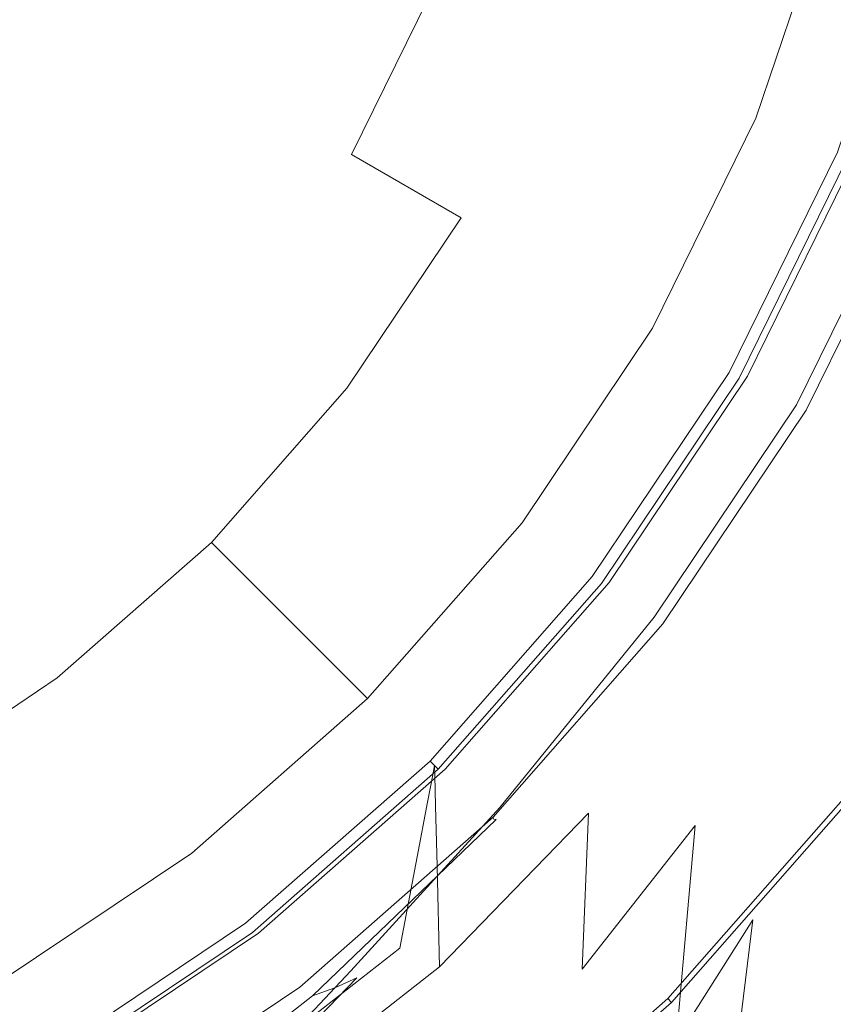
# Model space of a CAD drawing. Extents: x -24 to 24, y -103 to 39.
# Drawn here: x 10 to 19, y -17 to -6 of the extents above; entities that cross this region are included whole.
import ezdxf

# ---------------------------------------------------------------- set-up
doc = ezdxf.new("R2010")
doc.units = 0
doc.header["$LTSCALE"] = 500
doc.header["$MEASUREMENT"] = 0
doc.layers.add('CHROM', color=7, linetype='Continuous')

msp = doc.modelspace()

# ---------------------------------------------------------------- linework, layer by layer
at = {"layer": 'CHROM', "lineweight": 0}
for points, invisible_edges in [([(-0.053, 0.08, 110.703), (17.848, -10.256, 110.703), (16.343, -12.501, 110.703), (-0.053, 0.08, 110.703)], 15), ([(-0.053, 0.08, 110.703), (16.343, -12.501, 110.703), (14.559, -14.532, 110.703), (-0.053, 0.08, 110.703)], 15), ([(-0.053, 0.08, 110.703), (14.559, -14.532, 110.703), (12.527, -16.317, 110.703), (-0.053, 0.08, 110.703)], 15), ([(-0.053, 0.08, 110.703), (12.527, -16.317, 110.703), (10.282, -17.822, 110.703), (-0.053, 0.08, 110.703)], 15), ([(-0.053, 0.08, 110.703), (19.907, -5.269, 110.703), (19.04, -7.83, 110.703), (-0.053, 0.08, 110.703)], 15), ([(-0.053, 0.08, 110.703), (19.04, -7.83, 110.703), (17.848, -10.256, 110.703), (-0.053, 0.08, 110.703)], 15), ([(-0.053, 0.08, 110.703), (10.282, -17.822, 110.703), (7.856, -19.014, 110.703), (-0.053, 0.08, 110.703)], 15), ([(-0.053, 0.006, 0.008), (17.022, -17.07, 0.008), (14.648, -19.155, 0.008), (-0.053, 0.006, 0.008)], 15), ([(-0.053, 0.006, 0.008), (14.648, -19.155, 0.008), (12.025, -20.914, 0.008), (-0.053, 0.006, 0.008)], 15), ([(-0.053, 0.006, 0.008), (23.272, -6.244, 0.008), (22.259, -9.237, 0.008), (-0.053, 0.006, 0.008)], 15), ([(-0.053, 0.006, 0.008), (22.259, -9.237, 0.008), (20.866, -12.072, 0.008), (-0.053, 0.006, 0.008)], 15), ([(-0.053, 0.006, 0.008), (12.025, -20.914, 0.008), (9.19, -22.307, 0.008), (-0.053, 0.006, 0.008)], 15), ([(-0.053, 0.006, 0.008), (20.866, -12.072, 0.008), (19.108, -14.696, 0.008), (-0.053, 0.006, 0.008)], 15), ([(-0.053, 0.006, 0.008), (19.108, -14.696, 0.008), (17.022, -17.07, 0.008), (-0.053, 0.006, 0.008)], 15), ([(16.753, -4.424, 130.781), (14.918, -3.932, 130.794), (14.236, -5.829, 130.794), (16.015, -6.574, 130.781)], 15), ([(10.089, -4.069, 130.794), (9.274, -5.306, 130.794), (11.378, -6.52, 130.794), (12.236, -4.985, 130.794)], 15), ([(16.435, -4.412, 107.223), (15.106, -4.056, 108.848), (14.447, -6.001, 108.848), (15.719, -6.528, 107.223)], 13), ([(10.635, -4.422, 111.507), (9.968, -5.78, 111.507), (11.97, -6.936, 110.294), (12.77, -5.306, 110.294)], 15), ([(16.435, -4.412, 107.223), (15.719, -6.528, 107.223), (16.638, -6.909, 105.469), (17.396, -4.67, 105.469)], 15), ([(16.753, -4.424, 130.781), (16.015, -6.574, 130.781), (17.498, -7.191, 130.743), (18.295, -4.837, 130.743)], 15), ([(7.12, -5.499, 112.492), (9.125, -7.037, 111.507), (9.968, -5.78, 111.507), (7.777, -4.515, 112.492)], 15), ([(17.396, -4.67, 105.469), (16.638, -6.909, 105.469), (17.257, -7.165, 103.638), (18.042, -4.843, 103.638)], 15), ([(18.431, -4.947, 101.782), (18.042, -4.843, 103.638), (17.257, -7.165, 103.638), (17.628, -7.319, 101.782)], 15), ([(18.295, -4.837, 130.743), (17.498, -7.191, 130.743), (18.611, -7.652, 130.667), (19.458, -5.148, 130.667)], 15), ([(14.236, -5.829, 130.794), (12.236, -4.985, 130.794), (11.378, -6.52, 130.794), (13.308, -7.634, 130.794)], 15), ([(18.625, -4.999, 100.02), (18.431, -4.947, 101.782), (17.628, -7.319, 101.782), (17.813, -7.396, 100.02)], 15), ([(18.625, -4.999, 100.02), (17.813, -7.396, 100.02), (17.875, -7.421, 98.475), (18.689, -5.016, 98.475)], 15), ([(18.689, -5.016, 98.475), (17.875, -7.421, 98.475), (17.875, -7.421, 97.268), (18.689, -5.016, 97.268)], 15), ([(18.706, -5.021, 96.115), (18.689, -5.016, 96.518), (17.875, -7.421, 96.518), (17.891, -7.428, 96.115)], 15), ([(18.689, -5.016, 96.518), (18.689, -5.016, 97.268), (17.875, -7.421, 97.268), (17.875, -7.421, 96.518)], 15), ([(18.706, -5.021, 96.115), (17.891, -7.428, 96.115), (17.939, -7.448, 95.95), (18.756, -5.034, 95.95)], 11), ([(18.756, -5.034, 95.95), (17.939, -7.448, 95.95), (18.034, -7.487, 95.91), (18.855, -5.061, 95.91)], 15), ([(19.686, -5.283, 95.743), (18.855, -5.061, 95.91), (18.034, -7.487, 95.91), (18.828, -7.816, 95.743)], 7), ([(20.156, -5.335, 130.539), (19.458, -5.148, 130.667), (18.611, -7.652, 130.667), (19.278, -7.929, 130.539)], 15), ([(8.611, -6.629, 130.794), (10.477, -8.031, 130.794), (11.378, -6.52, 130.794), (9.274, -5.306, 130.794)], 15), ([(14.447, -6.001, 108.848), (12.77, -5.306, 110.294), (11.97, -6.936, 110.294), (13.542, -7.844, 108.848)], 15), ([(19.722, -5.483, 56.673), (19.631, -6.029, 61.423), (18.754, -8.497, 56.508), (18.857, -8.006, 52.252)], 15), ([(9.125, -7.037, 111.507), (10.959, -8.444, 110.294), (11.97, -6.936, 110.294), (9.968, -5.78, 111.507)], 15), ([(16.015, -6.574, 130.781), (14.236, -5.829, 130.794), (13.308, -7.634, 130.794), (15.003, -8.613, 130.781)], 15), ([(15.719, -6.528, 107.223), (14.447, -6.001, 108.848), (13.542, -7.844, 108.848), (14.734, -8.532, 107.223)], 13), ([(19.631, -6.029, 61.423), (19.424, -7.187, 65.146), (18.547, -9.478, 60.009), (18.754, -8.497, 56.508)], 15), ([(19.671, -6.049, 86.149), (18.811, -8.525, 86.939), (18.69, -9.55, 84.893), (19.524, -7.237, 83.849)], 15), ([(12.209, -9.341, 130.794), (13.308, -7.634, 130.794), (11.378, -6.52, 130.794), (10.477, -8.031, 130.794)], 15), ([(15.719, -6.528, 107.223), (14.734, -8.532, 107.223), (15.596, -9.029, 105.469), (16.638, -6.909, 105.469)], 15), ([(7.828, -7.802, 130.794), (9.411, -9.385, 130.794), (10.477, -8.031, 130.794), (8.611, -6.629, 130.794)], 15), ([(16.015, -6.574, 130.781), (15.003, -8.613, 130.781), (16.402, -9.421, 130.743), (17.498, -7.191, 130.743)], 15), ([(12.399, -9.549, 108.848), (13.542, -7.844, 108.848), (11.97, -6.936, 110.294), (10.959, -8.444, 110.294)], 15), ([(16.638, -6.909, 105.469), (15.596, -9.029, 105.469), (16.176, -9.364, 103.638), (17.257, -7.165, 103.638)], 15), ([(8.126, -8.174, 111.507), (9.76, -9.808, 110.294), (10.959, -8.444, 110.294), (9.125, -7.037, 111.507)], 15), ([(17.628, -7.319, 101.782), (17.257, -7.165, 103.638), (16.176, -9.364, 103.638), (16.524, -9.565, 101.782)], 15), ([(17.498, -7.191, 130.743), (16.402, -9.421, 130.743), (17.445, -10.023, 130.667), (18.611, -7.652, 130.667)], 15), ([(19.047, -9.206, 67.728), (18.203, -11.114, 62.874), (18.547, -9.478, 60.009), (19.424, -7.187, 65.146)], 15), ([(19.246, -9.307, 82.473), (19.524, -7.237, 83.849), (18.69, -9.55, 84.893), (18.489, -11.257, 83.527)], 15), ([(17.813, -7.396, 100.02), (17.628, -7.319, 101.782), (16.524, -9.565, 101.782), (16.698, -9.666, 100.02)], 15), ([(18.549, -11.83, 69.534), (19.047, -9.206, 67.728), (19.642, -7.383, 72.966), (19.084, -10.674, 73.882)], 15), ([(17.813, -7.396, 100.02), (16.698, -9.666, 100.02), (16.756, -9.699, 98.475), (17.875, -7.421, 98.475)], 15), ([(17.875, -7.421, 98.475), (16.756, -9.699, 98.475), (16.756, -9.699, 97.268), (17.875, -7.421, 97.268)], 15), ([(17.891, -7.428, 96.115), (17.875, -7.421, 96.518), (16.756, -9.699, 96.518), (16.771, -9.708, 96.115)], 15), ([(17.875, -7.421, 96.518), (17.875, -7.421, 97.268), (16.756, -9.699, 97.268), (16.756, -9.699, 96.518)], 15), ([(17.891, -7.428, 96.115), (16.771, -9.708, 96.115), (16.816, -9.733, 95.95), (17.939, -7.448, 95.95)], 11), ([(17.939, -7.448, 95.95), (16.816, -9.733, 95.95), (16.905, -9.785, 95.91), (18.034, -7.487, 95.91)], 15), ([(18.828, -7.816, 95.743), (18.034, -7.487, 95.91), (16.905, -9.785, 95.91), (17.649, -10.215, 95.743)], 7), ([(13.743, -10.509, 130.781), (15.003, -8.613, 130.781), (13.308, -7.634, 130.794), (12.209, -9.341, 130.794)], 15), ([(19.278, -7.929, 130.539), (18.611, -7.652, 130.667), (17.445, -10.023, 130.667), (18.071, -10.385, 130.539)], 15), ([(18.876, -7.836, 95.474), (18.828, -7.816, 95.743), (17.649, -10.215, 95.743), (17.694, -10.241, 95.487)], 15), ([(13.491, -10.387, 107.223), (14.734, -8.532, 107.223), (13.542, -7.844, 108.848), (12.399, -9.549, 108.848)], 13), ([(18.857, -8.006, 52.252), (17.678, -10.388, 48.301), (17.709, -10.249, 43.595), (18.892, -7.842, 47.121)], 15), ([(18.876, -7.836, 95.474), (17.694, -10.241, 95.487), (17.709, -10.249, 94.872), (18.892, -7.842, 94.822)], 15), ([(18.872, -8.013, 89.311), (18.892, -7.842, 91.652), (17.709, -10.249, 91.9), (17.696, -10.396, 89.701)], 15), ([(18.892, -7.842, 94.822), (17.709, -10.249, 94.872), (17.709, -10.249, 93.732), (18.892, -7.842, 93.608)], 15), ([(18.892, -7.842, 47.121), (17.709, -10.249, 43.595), (17.709, -10.249, 38.024), (18.892, -7.842, 40.996)], 15), ([(18.892, -7.842, 91.652), (18.892, -7.842, 93.608), (17.709, -10.249, 93.732), (17.709, -10.249, 91.9)], 15), ([(18.944, -7.864, 5.776), (18.892, -7.842, 5.965), (17.709, -10.249, 5.965), (17.758, -10.278, 5.776)], 15), ([(18.892, -7.842, 5.965), (18.892, -7.842, 6.242), (17.709, -10.249, 6.242), (17.709, -10.249, 5.965)], 15), ([(18.892, -7.842, 7.609), (17.709, -10.249, 7.559), (17.709, -10.249, 6.624), (18.892, -7.842, 6.624)], 15), ([(18.892, -7.842, 6.624), (17.709, -10.249, 6.624), (17.709, -10.249, 6.242), (18.892, -7.842, 6.242)], 15), ([(18.892, -7.842, 7.609), (18.892, -7.842, 9.693), (17.709, -10.249, 9.492), (17.709, -10.249, 7.559)], 15), ([(18.892, -7.842, 9.693), (18.892, -7.842, 13.373), (17.709, -10.249, 12.869), (17.709, -10.249, 9.492)], 15), ([(18.892, -7.842, 26.206), (17.709, -10.249, 24.569), (17.709, -10.249, 18.137), (18.892, -7.842, 19.144)], 15), ([(18.892, -7.842, 19.144), (17.709, -10.249, 18.137), (17.709, -10.249, 12.869), (18.892, -7.842, 13.373)], 15), ([(18.892, -7.842, 26.206), (18.892, -7.842, 33.757), (17.709, -10.249, 31.44), (17.709, -10.249, 24.569)], 15), ([(18.892, -7.842, 33.757), (18.892, -7.842, 40.996), (17.709, -10.249, 38.024), (17.709, -10.249, 31.44)], 15), ([(18.944, -7.864, 5.776), (17.758, -10.278, 5.776), (17.906, -10.363, 5.655), (19.102, -7.93, 5.655)], 14), ([(19.723, -8.113, 98.244), (18.488, -10.625, 98.244), (17.848, -10.256, 98.341), (19.04, -7.83, 98.341)], 15), ([(19.04, -7.83, 98.341), (17.848, -10.256, 98.341), (17.848, -10.256, 110.703), (19.04, -7.83, 110.703)], 11), ([(19.612, -8.067, 130.342), (19.278, -7.929, 130.539), (18.071, -10.385, 130.539), (18.384, -10.565, 130.342)], 15), ([(10.906, -10.88, 130.794), (12.209, -9.341, 130.794), (10.477, -8.031, 130.794), (9.411, -9.385, 130.794)], 15), ([(18.857, -8.006, 52.252), (18.754, -8.497, 56.508), (17.587, -10.802, 52.291), (17.678, -10.388, 48.301)], 15), ([(18.872, -8.013, 89.311), (17.696, -10.396, 89.701), (17.658, -10.838, 87.456), (18.811, -8.525, 86.939)], 15), ([(17.906, -10.363, 5.655), (20.373, -11.787, 5.445), (21.733, -9.019, 5.445), (19.102, -7.93, 5.655)], 15), ([(19.612, -8.067, 130.342), (18.384, -10.565, 130.342), (18.488, -10.625, 130.057), (19.723, -8.113, 130.057)], 14), ([(19.723, -8.113, 125.145), (18.488, -10.625, 125.145), (18.488, -10.625, 123.546), (19.723, -8.113, 123.546)], 15), ([(19.723, -8.113, 123.546), (18.488, -10.625, 123.546), (18.488, -10.625, 120.781), (19.723, -8.113, 120.781)], 15), ([(19.723, -8.113, 125.145), (19.723, -8.113, 125.941), (18.488, -10.625, 125.941), (18.488, -10.625, 125.145)], 15), ([(19.723, -8.113, 125.941), (19.723, -8.113, 126.297), (18.488, -10.625, 126.297), (18.488, -10.625, 125.941)], 15), ([(19.723, -8.113, 111.043), (18.488, -10.625, 111.043), (18.488, -10.625, 104.835), (19.723, -8.113, 104.835)], 15), ([(19.723, -8.113, 104.835), (18.488, -10.625, 104.835), (18.488, -10.625, 98.244), (19.723, -8.113, 98.244)], 11), ([(19.723, -8.113, 111.043), (19.723, -8.113, 116.486), (18.488, -10.625, 116.486), (18.488, -10.625, 111.043)], 15), ([(19.723, -8.113, 116.486), (19.723, -8.113, 120.781), (18.488, -10.625, 120.781), (18.488, -10.625, 116.486)], 15), ([(19.723, -8.113, 126.837), (18.488, -10.625, 126.837), (18.488, -10.625, 126.579), (19.723, -8.113, 126.579)], 15), ([(19.723, -8.113, 126.579), (18.488, -10.625, 126.579), (18.488, -10.625, 126.297), (19.723, -8.113, 126.297)], 15), ([(19.723, -8.113, 126.837), (19.723, -8.113, 127.124), (18.488, -10.625, 127.124), (18.488, -10.625, 126.837)], 15), ([(18.488, -10.625, 130.057), (18.488, -10.625, 127.124), (19.723, -8.113, 127.124), (19.723, -8.113, 130.057)], 15), ([(11.044, -11.092, 108.848), (12.399, -9.549, 108.848), (10.959, -8.444, 110.294), (9.76, -9.808, 110.294)], 15), ([(13.491, -10.387, 107.223), (14.28, -10.992, 105.469), (15.596, -9.029, 105.469), (14.734, -8.532, 107.223)], 7), ([(18.754, -8.497, 56.508), (18.547, -9.478, 60.009), (17.403, -11.632, 55.711), (17.587, -10.802, 52.291)], 15), ([(18.811, -8.525, 86.939), (17.658, -10.838, 87.456), (17.581, -11.72, 85.491), (18.69, -9.55, 84.893)], 15), ([(13.743, -10.509, 130.781), (15.019, -11.485, 130.743), (16.402, -9.421, 130.743), (15.003, -8.613, 130.781)], 15), ([(14.28, -10.992, 105.469), (14.812, -11.4, 103.638), (16.176, -9.364, 103.638), (15.596, -9.029, 105.469)], 15), ([(18.549, -11.83, 69.534), (17.752, -13.289, 65.198), (18.203, -11.114, 62.874), (19.047, -9.206, 67.728)], 15), ([(18.877, -11.986, 81.753), (19.246, -9.307, 82.473), (18.489, -11.257, 83.527), (18.222, -13.511, 82.694)], 15), ([(10.906, -10.88, 130.794), (9.411, -9.385, 130.794), (8.057, -10.451, 130.794), (9.367, -12.183, 130.794)], 15), ([(12.254, -12.233, 130.782), (13.743, -10.509, 130.781), (12.209, -9.341, 130.794), (10.906, -10.88, 130.794)], 15), ([(15.13, -11.644, 101.782), (16.524, -9.565, 101.782), (16.176, -9.364, 103.638), (14.812, -11.4, 103.638)], 15), ([(15.019, -11.485, 130.743), (15.974, -12.218, 130.667), (17.445, -10.023, 130.667), (16.402, -9.421, 130.743)], 15), ([(18.203, -11.114, 62.874), (17.096, -13.015, 58.71), (17.403, -11.632, 55.711), (18.547, -9.478, 60.009)], 15), ([(12.017, -12.065, 107.223), (13.491, -10.387, 107.223), (12.399, -9.549, 108.848), (11.044, -11.092, 108.848)], 15), ([(15.29, -11.766, 100.02), (16.698, -9.666, 100.02), (16.524, -9.565, 101.782), (15.13, -11.644, 101.782)], 15), ([(18.489, -11.257, 83.527), (18.69, -9.55, 84.893), (17.581, -11.72, 85.491), (17.453, -13.191, 84.127)], 15), ([(15.29, -11.766, 100.02), (15.343, -11.807, 98.475), (16.756, -9.699, 98.475), (16.698, -9.666, 100.02)], 15), ([(15.343, -11.807, 98.475), (15.343, -11.807, 97.268), (16.756, -9.699, 97.268), (16.756, -9.699, 98.475)], 15), ([(15.357, -11.818, 96.115), (16.771, -9.708, 96.115), (16.756, -9.699, 96.518), (15.343, -11.807, 96.518)], 15), ([(15.343, -11.807, 96.518), (16.756, -9.699, 96.518), (16.756, -9.699, 97.268), (15.343, -11.807, 97.268)], 15), ([(15.357, -11.818, 96.115), (15.397, -11.849, 95.95), (16.816, -9.733, 95.95), (16.771, -9.708, 96.115)], 13), ([(15.397, -11.849, 95.95), (15.479, -11.912, 95.91), (16.905, -9.785, 95.91), (16.816, -9.733, 95.95)], 15), ([(11.044, -11.092, 108.848), (9.76, -9.808, 110.294), (8.396, -11.007, 110.294), (9.501, -12.447, 108.848)], 15), ([(17.649, -10.215, 95.743), (16.905, -9.785, 95.91), (15.479, -11.912, 95.91), (16.161, -12.435, 95.743)], 7), ([(16.548, -12.658, 130.539), (18.071, -10.385, 130.539), (17.445, -10.023, 130.667), (15.974, -12.218, 130.667)], 15), ([(16.202, -12.467, 95.497), (17.694, -10.241, 95.487), (17.649, -10.215, 95.743), (16.161, -12.435, 95.743)], 15), ([(16.191, -12.594, 45.342), (16.216, -12.477, 40.956), (17.709, -10.249, 43.595), (17.678, -10.388, 48.301)], 15), ([(16.202, -12.467, 95.497), (16.216, -12.477, 94.914), (17.709, -10.249, 94.872), (17.694, -10.241, 95.487)], 15), ([(16.211, -12.604, 90.026), (17.696, -10.396, 89.701), (17.709, -10.249, 91.9), (16.216, -12.477, 92.108)], 15), ([(16.216, -12.477, 94.914), (16.216, -12.477, 93.836), (17.709, -10.249, 93.732), (17.709, -10.249, 94.872)], 15), ([(16.216, -12.477, 40.956), (16.216, -12.477, 35.8), (17.709, -10.249, 38.024), (17.709, -10.249, 43.595)], 15), ([(16.216, -12.477, 92.108), (17.709, -10.249, 91.9), (17.709, -10.249, 93.732), (16.216, -12.477, 93.836)], 15), ([(16.261, -12.512, 5.776), (17.758, -10.278, 5.776), (17.709, -10.249, 5.965), (16.216, -12.477, 5.965)], 15), ([(16.216, -12.477, 5.965), (17.709, -10.249, 5.965), (17.709, -10.249, 6.242), (16.216, -12.477, 6.242)], 15), ([(16.216, -12.477, 7.521), (16.216, -12.477, 6.624), (17.709, -10.249, 6.624), (17.709, -10.249, 7.559)], 15), ([(16.216, -12.477, 6.624), (16.216, -12.477, 6.242), (17.709, -10.249, 6.242), (17.709, -10.249, 6.624)], 15), ([(16.216, -12.477, 7.521), (17.709, -10.249, 7.559), (17.709, -10.249, 9.492), (16.216, -12.477, 9.341)], 15), ([(16.216, -12.477, 9.341), (17.709, -10.249, 9.492), (17.709, -10.249, 12.869), (16.216, -12.477, 12.492)], 15), ([(16.216, -12.477, 23.344), (16.216, -12.477, 17.383), (17.709, -10.249, 18.137), (17.709, -10.249, 24.569)], 15), ([(16.216, -12.477, 17.383), (16.216, -12.477, 12.492), (17.709, -10.249, 12.869), (17.709, -10.249, 18.137)], 15), ([(16.216, -12.477, 23.344), (17.709, -10.249, 24.569), (17.709, -10.249, 31.44), (16.216, -12.477, 29.706)], 15), ([(16.216, -12.477, 29.706), (17.709, -10.249, 31.44), (17.709, -10.249, 38.024), (16.216, -12.477, 35.8)], 15), ([(16.261, -12.512, 5.776), (16.397, -12.616, 5.655), (17.906, -10.363, 5.655), (17.758, -10.278, 5.776)], 7), ([(18.488, -10.625, 98.244), (16.93, -12.951, 98.244), (16.343, -12.501, 98.341), (17.848, -10.256, 98.341)], 15), ([(17.848, -10.256, 98.341), (16.343, -12.501, 98.341), (16.343, -12.501, 110.703), (17.848, -10.256, 110.703)], 11), ([(19.084, -10.674, 73.882), (19.328, -10.192, 77.627), (18.748, -13.762, 77.849), (18.493, -14.037, 74.669)], 15), ([(19.252, -10.755, 80.157), (18.737, -14.141, 80.027), (18.748, -13.762, 77.849), (19.328, -10.192, 77.627)], 15), ([(12.017, -12.065, 107.223), (12.72, -12.768, 105.469), (14.28, -10.992, 105.469), (13.491, -10.387, 107.223)], 7), ([(16.191, -12.594, 45.342), (17.678, -10.388, 48.301), (17.587, -10.802, 52.291), (16.115, -12.945, 49.123)], 15), ([(16.397, -12.616, 5.655), (18.656, -14.349, 5.445), (20.373, -11.787, 5.445), (17.906, -10.363, 5.655)], 15), ([(16.834, -12.878, 130.342), (18.384, -10.565, 130.342), (18.071, -10.385, 130.539), (16.548, -12.658, 130.539)], 15), ([(16.211, -12.604, 90.026), (16.196, -12.984, 87.884), (17.658, -10.838, 87.456), (17.696, -10.396, 89.701)], 15), ([(12.254, -12.233, 130.782), (13.398, -13.39, 130.745), (15.019, -11.485, 130.743), (13.743, -10.509, 130.781)], 15), ([(16.834, -12.878, 130.342), (16.93, -12.951, 130.057), (18.488, -10.625, 130.057), (18.384, -10.565, 130.342)], 7), ([(16.93, -12.951, 125.145), (16.93, -12.951, 123.546), (18.488, -10.625, 123.546), (18.488, -10.625, 125.145)], 15), ([(16.93, -12.951, 123.546), (16.93, -12.951, 120.781), (18.488, -10.625, 120.781), (18.488, -10.625, 123.546)], 15), ([(16.93, -12.951, 125.145), (18.488, -10.625, 125.145), (18.488, -10.625, 125.941), (16.93, -12.951, 125.941)], 15), ([(16.93, -12.951, 125.941), (18.488, -10.625, 125.941), (18.488, -10.625, 126.297), (16.93, -12.951, 126.297)], 15), ([(16.93, -12.951, 111.043), (16.93, -12.951, 104.835), (18.488, -10.625, 104.835), (18.488, -10.625, 111.043)], 15), ([(16.93, -12.951, 104.835), (16.93, -12.951, 98.244), (18.488, -10.625, 98.244), (18.488, -10.625, 104.835)], 13), ([(16.93, -12.951, 111.043), (18.488, -10.625, 111.043), (18.488, -10.625, 116.486), (16.93, -12.951, 116.486)], 15), ([(16.93, -12.951, 116.486), (18.488, -10.625, 116.486), (18.488, -10.625, 120.781), (16.93, -12.951, 120.781)], 15), ([(16.93, -12.951, 130.057), (16.93, -12.951, 127.124), (18.488, -10.625, 127.124), (18.488, -10.625, 130.057)], 15), ([(16.93, -12.951, 126.837), (16.93, -12.951, 126.579), (18.488, -10.625, 126.579), (18.488, -10.625, 126.837)], 15), ([(16.93, -12.951, 126.579), (16.93, -12.951, 126.297), (18.488, -10.625, 126.297), (18.488, -10.625, 126.579)], 15), ([(16.93, -12.951, 126.837), (18.488, -10.625, 126.837), (18.488, -10.625, 127.124), (16.93, -12.951, 127.124)], 15), ([(18.549, -11.83, 69.534), (19.084, -10.674, 73.882), (18.493, -14.037, 74.669), (17.982, -14.8, 70.929)], 15), ([(16.115, -12.945, 49.123), (17.587, -10.802, 52.291), (17.403, -11.632, 55.711), (15.964, -13.647, 52.467)], 15), ([(18.877, -11.986, 81.753), (18.458, -15.002, 81.419), (18.737, -14.141, 80.027), (19.252, -10.755, 80.157)], 15), ([(12.254, -12.233, 130.782), (10.906, -10.88, 130.794), (9.367, -12.183, 130.794), (10.555, -13.755, 130.784)], 15), ([(16.196, -12.984, 87.884), (16.167, -13.744, 85.979), (17.581, -11.72, 85.491), (17.658, -10.838, 87.456)], 15), ([(12.72, -12.768, 105.469), (13.194, -13.241, 103.638), (14.812, -11.4, 103.638), (14.28, -10.992, 105.469)], 15), ([(12.017, -12.065, 107.223), (11.044, -11.092, 108.848), (9.501, -12.447, 108.848), (10.339, -13.539, 107.223)], 15), ([(17.752, -13.289, 65.198), (16.695, -14.874, 61.314), (17.096, -13.015, 58.71), (18.203, -11.114, 62.874)], 15), ([(18.222, -13.511, 82.694), (18.489, -11.257, 83.527), (17.453, -13.191, 84.127), (17.282, -15.146, 83.244)], 15), ([(13.478, -13.525, 101.782), (15.13, -11.644, 101.782), (14.812, -11.4, 103.638), (13.194, -13.241, 103.638)], 7), ([(13.398, -13.39, 130.745), (14.281, -14.256, 130.67), (15.974, -12.218, 130.667), (15.019, -11.485, 130.743)], 15), ([(13.62, -13.667, 100.02), (15.29, -11.766, 100.02), (15.13, -11.644, 101.782), (13.478, -13.525, 101.782)], 7), ([(15.712, -14.817, 55.541), (15.964, -13.647, 52.467), (17.403, -11.632, 55.711), (17.096, -13.015, 58.71)], 15), ([(13.62, -13.667, 100.02), (13.667, -13.715, 98.475), (15.343, -11.807, 98.475), (15.29, -11.766, 100.02)], 15), ([(16.119, -15.012, 84.604), (17.453, -13.191, 84.127), (17.581, -11.72, 85.491), (16.167, -13.744, 85.979)], 15), ([(13.667, -13.715, 98.475), (13.667, -13.715, 97.268), (15.343, -11.807, 97.268), (15.343, -11.807, 98.475)], 15), ([(13.679, -13.727, 96.115), (15.357, -11.818, 96.115), (15.343, -11.807, 96.518), (13.667, -13.715, 96.518)], 7), ([(13.667, -13.715, 96.518), (15.343, -11.807, 96.518), (15.343, -11.807, 97.268), (13.667, -13.715, 97.268)], 7), ([(13.679, -13.727, 96.115), (13.716, -13.763, 95.95), (15.397, -11.849, 95.95), (15.357, -11.818, 96.115)], 13), ([(13.716, -13.763, 95.95), (13.789, -13.836, 95.91), (15.479, -11.912, 95.91), (15.397, -11.849, 95.95)], 15), ([(18.549, -11.83, 69.534), (17.982, -14.8, 70.929), (17.224, -15.887, 67.075), (17.752, -13.289, 65.198)], 15), ([(18.927, -14.557, 5.383), (20.669, -11.958, 5.383), (20.373, -11.787, 5.445), (18.656, -14.349, 5.445)], 15), ([(16.161, -12.435, 95.743), (15.479, -11.912, 95.91), (13.789, -13.836, 95.91), (14.396, -14.444, 95.743)], 15), ([(18.877, -11.986, 81.753), (18.222, -13.511, 82.694), (17.906, -16.173, 82.245), (18.458, -15.002, 81.419)], 15), ([(12.017, -12.065, 107.223), (10.339, -13.539, 107.223), (10.944, -14.328, 105.469), (12.72, -12.768, 105.469)], 6), ([(10.555, -13.755, 130.784), (9.367, -12.183, 130.794), (7.661, -13.282, 130.794), (8.668, -15.035, 130.786)], 15), ([(12.254, -12.233, 130.782), (10.555, -13.755, 130.784), (11.589, -15.143, 130.752), (13.398, -13.39, 130.745)], 15), ([(14.847, -14.735, 130.542), (16.548, -12.658, 130.539), (15.974, -12.218, 130.667), (14.281, -14.256, 130.67)], 15), ([(10.339, -13.539, 107.223), (9.501, -12.447, 108.848), (7.796, -13.59, 108.848), (8.484, -14.782, 107.223)], 11), ([(14.433, -14.481, 95.506), (16.202, -12.467, 95.497), (16.161, -12.435, 95.743), (14.396, -14.444, 95.743)], 3), ([(14.426, -14.592, 43.203), (14.445, -14.493, 39.052), (16.216, -12.477, 40.956), (16.191, -12.594, 45.342)], 15), ([(14.433, -14.481, 95.506), (14.445, -14.493, 94.947), (16.216, -12.477, 94.914), (16.202, -12.467, 95.497)], 15), ([(14.445, -14.493, 94.947), (14.445, -14.493, 93.921), (16.216, -12.477, 93.836), (16.216, -12.477, 94.914)], 15), ([(14.445, -14.493, 39.052), (14.445, -14.493, 34.195), (16.216, -12.477, 35.8), (16.216, -12.477, 40.956)], 15), ([(14.448, -14.602, 90.29), (16.211, -12.604, 90.026), (16.216, -12.477, 92.108), (14.445, -14.493, 92.278)], 7), ([(14.445, -14.493, 92.278), (16.216, -12.477, 92.108), (16.216, -12.477, 93.836), (14.445, -14.493, 93.921)], 7), ([(14.485, -14.533, 5.776), (16.261, -12.512, 5.776), (16.216, -12.477, 5.965), (14.445, -14.493, 5.965)], 7), ([(14.445, -14.493, 5.965), (16.216, -12.477, 5.965), (16.216, -12.477, 6.242), (14.445, -14.493, 6.242)], 7), ([(14.445, -14.493, 7.494), (14.445, -14.493, 6.624), (16.216, -12.477, 6.624), (16.216, -12.477, 7.521)], 15), ([(14.445, -14.493, 6.624), (14.445, -14.493, 6.242), (16.216, -12.477, 6.242), (16.216, -12.477, 6.624)], 15), ([(14.445, -14.493, 7.494), (16.216, -12.477, 7.521), (16.216, -12.477, 9.341), (14.445, -14.493, 9.232)], 7), ([(14.445, -14.493, 9.232), (16.216, -12.477, 9.341), (16.216, -12.477, 12.492), (14.445, -14.493, 12.22)], 7), ([(14.445, -14.493, 22.46), (14.445, -14.493, 16.839), (16.216, -12.477, 17.383), (16.216, -12.477, 23.344)], 15), ([(14.445, -14.493, 16.839), (14.445, -14.493, 12.22), (16.216, -12.477, 12.492), (16.216, -12.477, 17.383)], 15), ([(14.445, -14.493, 22.46), (16.216, -12.477, 23.344), (16.216, -12.477, 29.706), (14.445, -14.493, 28.454)], 7), ([(14.445, -14.493, 28.454), (16.216, -12.477, 29.706), (16.216, -12.477, 35.8), (14.445, -14.493, 34.195)], 7), ([(14.485, -14.533, 5.776), (14.606, -14.654, 5.655), (16.397, -12.616, 5.655), (16.261, -12.512, 5.776)], 7), ([(16.93, -12.951, 98.244), (15.081, -15.055, 98.244), (14.559, -14.532, 98.341), (16.343, -12.501, 98.341)], 15), ([(16.343, -12.501, 98.341), (14.559, -14.532, 98.341), (14.559, -14.532, 110.703), (16.343, -12.501, 110.703)], 11), ([(14.426, -14.592, 43.203), (16.191, -12.594, 45.342), (16.115, -12.945, 49.123), (14.369, -14.89, 46.828)], 7), ([(14.448, -14.602, 90.29), (14.456, -14.931, 88.229), (16.196, -12.984, 87.884), (16.211, -12.604, 90.026)], 15), ([(14.606, -14.654, 5.655), (16.619, -16.667, 5.445), (18.656, -14.349, 5.445), (16.397, -12.616, 5.655)], 15), ([(15.154, -14.95, 130.343), (16.834, -12.878, 130.342), (16.548, -12.658, 130.539), (14.847, -14.735, 130.542)], 15), ([(12.72, -12.768, 105.469), (10.944, -14.328, 105.469), (11.352, -14.859, 103.638), (13.194, -13.241, 103.638)], 7), ([(14.369, -14.89, 46.828), (16.115, -12.945, 49.123), (15.964, -13.647, 52.467), (14.255, -15.485, 50.103)], 7), ([(15.083, -15.06, 125.146), (15.081, -15.055, 123.546), (16.93, -12.951, 123.546), (16.93, -12.951, 125.145)], 15), ([(15.081, -15.055, 123.546), (15.081, -15.055, 120.781), (16.93, -12.951, 120.781), (16.93, -12.951, 123.546)], 15), ([(15.081, -15.055, 111.043), (15.081, -15.055, 104.835), (16.93, -12.951, 104.835), (16.93, -12.951, 111.043)], 15), ([(15.081, -15.055, 104.835), (15.081, -15.055, 98.244), (16.93, -12.951, 98.244), (16.93, -12.951, 104.835)], 13), ([(15.081, -15.055, 111.043), (16.93, -12.951, 111.043), (16.93, -12.951, 116.486), (15.081, -15.055, 116.486)], 7), ([(15.081, -15.055, 116.486), (16.93, -12.951, 116.486), (16.93, -12.951, 120.781), (15.081, -15.055, 120.781)], 7), ([(15.083, -15.06, 125.146), (16.93, -12.951, 125.145), (16.93, -12.951, 125.941), (15.09, -15.074, 125.944)], 7), ([(15.09, -15.074, 125.944), (16.93, -12.951, 125.941), (16.93, -12.951, 126.297), (15.116, -15.079, 126.302)], 7), ([(15.177, -15.057, 126.582), (15.116, -15.079, 126.302), (16.93, -12.951, 126.297), (16.93, -12.951, 126.579)], 15), ([(15.154, -14.95, 130.343), (15.256, -15.021, 130.057), (16.93, -12.951, 130.057), (16.834, -12.878, 130.342)], 7), ([(15.236, -15.03, 126.838), (15.177, -15.057, 126.582), (16.93, -12.951, 126.579), (16.93, -12.951, 126.837)], 15), ([(15.236, -15.03, 126.838), (16.93, -12.951, 126.837), (16.93, -12.951, 127.124), (15.256, -15.021, 127.124)], 15), ([(15.256, -15.021, 130.057), (15.256, -15.021, 127.124), (16.93, -12.951, 127.124), (16.93, -12.951, 130.057)], 15), ([(14.456, -14.931, 88.229), (14.472, -15.588, 86.366), (16.167, -13.744, 85.979), (16.196, -12.984, 87.884)], 15), ([(15.382, -16.406, 58.324), (15.712, -14.817, 55.541), (17.096, -13.015, 58.71), (16.695, -14.874, 61.314)], 15), ([(13.478, -13.525, 101.782), (13.194, -13.241, 103.638), (11.352, -14.859, 103.638), (11.597, -15.178, 101.782)], 15), ([(16.051, -16.708, 83.665), (17.282, -15.146, 83.244), (17.453, -13.191, 84.127), (16.119, -15.012, 84.604)], 15), ([(13.398, -13.39, 130.745), (11.589, -15.143, 130.752), (12.448, -16.157, 130.68), (14.281, -14.256, 130.67)], 15), ([(17.752, -13.289, 65.198), (17.224, -15.887, 67.075), (16.226, -17.131, 63.549), (16.695, -14.874, 61.314)], 15), ([(10.339, -13.539, 107.223), (8.484, -14.782, 107.223), (8.982, -15.643, 105.469), (10.944, -14.328, 105.469)], 14), ([(13.62, -13.667, 100.02), (13.478, -13.525, 101.782), (11.597, -15.178, 101.782), (11.719, -15.337, 100.02)], 15), ([(18.222, -13.511, 82.694), (17.282, -15.146, 83.244), (17.076, -17.482, 82.72), (17.906, -16.173, 82.245)], 11), ([(13.62, -13.667, 100.02), (11.719, -15.337, 100.02), (11.76, -15.391, 98.475), (13.667, -13.715, 98.475)], 7), ([(13.667, -13.715, 98.475), (11.76, -15.391, 98.475), (11.76, -15.391, 97.268), (13.667, -13.715, 97.268)], 7), ([(13.679, -13.727, 96.115), (13.667, -13.715, 96.518), (11.76, -15.391, 96.518), (11.77, -15.404, 96.115)], 15), ([(13.667, -13.715, 96.518), (13.667, -13.715, 97.268), (11.76, -15.391, 97.268), (11.76, -15.391, 96.518)], 15), ([(14.065, -16.478, 53.206), (14.255, -15.485, 50.103), (15.964, -13.647, 52.467), (15.712, -14.817, 55.541)], 15), ([(10.555, -13.755, 130.784), (8.668, -15.035, 130.786), (9.563, -16.609, 130.763), (11.589, -15.143, 130.752)], 15), ([(13.679, -13.727, 96.115), (11.77, -15.404, 96.115), (11.802, -15.445, 95.95), (13.716, -13.763, 95.95)], 3), ([(13.716, -13.763, 95.95), (11.802, -15.445, 95.95), (11.864, -15.527, 95.91), (13.789, -13.836, 95.91)], 15), ([(14.498, -16.683, 84.973), (16.119, -15.012, 84.604), (16.167, -13.744, 85.979), (14.472, -15.588, 86.366)], 7), ([(18.493, -14.037, 74.669), (18.748, -13.762, 77.849), (18.156, -17.299, 78.147), (17.876, -17.477, 75.336)], 15), ([(18.737, -14.141, 80.027), (18.201, -17.591, 80.075), (18.156, -17.299, 78.147), (18.748, -13.762, 77.849)], 15), ([(14.396, -14.444, 95.743), (13.789, -13.836, 95.91), (11.864, -15.527, 95.91), (12.388, -16.209, 95.743)], 15), ([(17.982, -14.8, 70.929), (18.493, -14.037, 74.669), (17.876, -17.477, 75.336), (17.372, -18.011, 72.026)], 15), ([(18.458, -15.002, 81.419), (18.004, -18.233, 81.306), (18.201, -17.591, 80.075), (18.737, -14.141, 80.027)], 15), ([(10.944, -14.328, 105.469), (8.982, -15.643, 105.469), (9.317, -16.223, 103.638), (11.352, -14.859, 103.638)], 15), ([(14.847, -14.735, 130.542), (14.281, -14.256, 130.67), (12.448, -16.157, 130.68), (13.111, -16.604, 130.548)], 15), ([(16.861, -16.909, 5.383), (18.927, -14.557, 5.383), (18.656, -14.349, 5.445), (16.619, -16.667, 5.445)], 15), ([(14.433, -14.481, 95.506), (14.396, -14.444, 95.743), (12.388, -16.209, 95.743), (12.419, -16.25, 95.512)], 13), ([(14.426, -14.592, 43.203), (12.417, -16.348, 41.717), (12.429, -16.264, 37.73), (14.445, -14.493, 39.052)], 7), ([(14.433, -14.481, 95.506), (12.419, -16.25, 95.512), (12.429, -16.264, 94.974), (14.445, -14.493, 94.947)], 7), ([(14.445, -14.493, 94.947), (12.429, -16.264, 94.974), (12.429, -16.264, 93.987), (14.445, -14.493, 93.921)], 7), ([(14.445, -14.493, 39.052), (12.429, -16.264, 37.73), (12.429, -16.264, 33.081), (14.445, -14.493, 34.195)], 7), ([(14.448, -14.602, 90.29), (14.445, -14.493, 92.278), (12.429, -16.264, 92.41), (12.438, -16.359, 90.495)], 15), ([(14.445, -14.493, 92.278), (14.445, -14.493, 93.921), (12.429, -16.264, 93.987), (12.429, -16.264, 92.41)], 15), ([(14.485, -14.533, 5.776), (14.445, -14.493, 5.965), (12.429, -16.264, 5.965), (12.464, -16.309, 5.776)], 15), ([(14.445, -14.493, 5.965), (14.445, -14.493, 6.242), (12.429, -16.264, 6.242), (12.429, -16.264, 5.965)], 15), ([(14.445, -14.493, 7.494), (12.429, -16.264, 7.475), (12.429, -16.264, 6.624), (14.445, -14.493, 6.624)], 7), ([(14.445, -14.493, 6.624), (12.429, -16.264, 6.624), (12.429, -16.264, 6.242), (14.445, -14.493, 6.242)], 7), ([(14.445, -14.493, 7.494), (14.445, -14.493, 9.232), (12.429, -16.264, 9.157), (12.429, -16.264, 7.475)], 15), ([(14.445, -14.493, 9.232), (14.445, -14.493, 12.22), (12.429, -16.264, 12.031), (12.429, -16.264, 9.157)], 15), ([(14.445, -14.493, 22.46), (12.429, -16.264, 21.846), (12.429, -16.264, 16.461), (14.445, -14.493, 16.839)], 7), ([(14.445, -14.493, 16.839), (12.429, -16.264, 16.461), (12.429, -16.264, 12.031), (14.445, -14.493, 12.22)], 7), ([(14.445, -14.493, 22.46), (14.445, -14.493, 28.454), (12.429, -16.264, 27.586), (12.429, -16.264, 21.846)], 15), ([(14.445, -14.493, 28.454), (14.445, -14.493, 34.195), (12.429, -16.264, 33.081), (12.429, -16.264, 27.586)], 15), ([(14.485, -14.533, 5.776), (12.464, -16.309, 5.776), (12.568, -16.444, 5.655), (14.606, -14.654, 5.655)], 14), ([(15.081, -15.055, 98.244), (12.977, -16.904, 98.244), (12.527, -16.317, 98.341), (14.559, -14.532, 98.341)], 15), ([(14.559, -14.532, 98.341), (12.527, -16.317, 98.341), (12.527, -16.317, 110.703), (14.559, -14.532, 110.703)], 11), ([(16.982, -17.029, 5.227), (19.062, -14.661, 5.227), (18.927, -14.557, 5.383), (16.861, -16.909, 5.383)], 15), ([(14.426, -14.592, 43.203), (14.369, -14.89, 46.828), (12.378, -16.603, 45.226), (12.417, -16.348, 41.717)], 15), ([(14.448, -14.602, 90.29), (12.438, -16.359, 90.495), (12.464, -16.644, 88.494), (14.456, -14.931, 88.229)], 7), ([(12.568, -16.444, 5.655), (14.301, -18.703, 5.445), (16.619, -16.667, 5.445), (14.606, -14.654, 5.655)], 15), ([(16.982, -17.029, 5.227), (17.022, -17.07, 4.913), (19.108, -14.696, 4.913), (19.062, -14.661, 5.227)], 7), ([(15.154, -14.95, 130.343), (14.847, -14.735, 130.542), (13.111, -16.604, 130.548), (13.534, -16.727, 130.345)], 15), ([(17.022, -17.07, 2.484), (17.022, -17.07, 1.283), (19.108, -14.696, 1.283), (19.108, -14.696, 2.484)], 15), ([(17.022, -17.07, 1.283), (17.022, -17.07, 0.008), (19.108, -14.696, 0.008), (19.108, -14.696, 1.283)], 13), ([(17.022, -17.07, 2.484), (19.108, -14.696, 2.484), (19.108, -14.696, 3.538), (17.022, -17.07, 3.538)], 15), ([(17.022, -17.07, 3.538), (19.108, -14.696, 3.538), (19.108, -14.696, 4.372), (17.022, -17.07, 4.372)], 15), ([(17.022, -17.07, 4.913), (17.022, -17.07, 4.372), (19.108, -14.696, 4.372), (19.108, -14.696, 4.913)], 15), ([(11.597, -15.178, 101.782), (11.352, -14.859, 103.638), (9.317, -16.223, 103.638), (9.518, -16.572, 101.782)], 15), ([(14.369, -14.89, 46.828), (14.255, -15.485, 50.103), (12.301, -17.111, 48.44), (12.378, -16.603, 45.226)], 15), ([(13.817, -17.842, 56.088), (14.065, -16.478, 53.206), (15.712, -14.817, 55.541), (15.382, -16.406, 58.324)], 15), ([(15.382, -16.406, 58.324), (16.695, -14.874, 61.314), (16.226, -17.131, 63.549), (14.998, -18.367, 60.795)], 15), ([(17.982, -14.8, 70.929), (17.372, -18.011, 72.026), (16.649, -18.793, 68.599), (17.224, -15.887, 67.075)], 15), ([(14.456, -14.931, 88.229), (12.464, -16.644, 88.494), (12.516, -17.215, 86.66), (14.472, -15.588, 86.366)], 7), ([(15.154, -14.95, 130.343), (13.534, -16.727, 130.345), (13.676, -16.768, 130.057), (15.256, -15.021, 130.057)], 14), ([(15.083, -15.06, 125.146), (12.986, -16.922, 125.148), (12.977, -16.904, 123.546), (15.081, -15.055, 123.546)], 7), ([(15.081, -15.055, 123.546), (12.977, -16.904, 123.546), (12.977, -16.904, 120.781), (15.081, -15.055, 120.781)], 7), ([(15.081, -15.055, 111.043), (12.977, -16.904, 111.043), (12.977, -16.904, 104.835), (15.081, -15.055, 104.835)], 7), ([(15.081, -15.055, 104.835), (12.977, -16.904, 104.835), (12.977, -16.904, 98.244), (15.081, -15.055, 98.244)], 3), ([(15.081, -15.055, 111.043), (15.081, -15.055, 116.486), (12.977, -16.904, 116.486), (12.977, -16.904, 111.043)], 15), ([(15.081, -15.055, 116.486), (15.081, -15.055, 120.781), (12.977, -16.904, 120.781), (12.977, -16.904, 116.486)], 15), ([(15.083, -15.06, 125.146), (15.09, -15.074, 125.944), (13.011, -16.978, 125.954), (12.986, -16.922, 125.148)], 15), ([(15.09, -15.074, 125.944), (15.116, -15.079, 126.302), (13.115, -16.999, 126.318), (13.011, -16.978, 125.954)], 13), ([(15.177, -15.057, 126.582), (13.36, -16.911, 126.592), (13.115, -16.999, 126.318), (15.116, -15.079, 126.302)], 13), ([(15.236, -15.03, 126.838), (13.597, -16.804, 126.84), (13.36, -16.911, 126.592), (15.177, -15.057, 126.582)], 13), ([(15.236, -15.03, 126.838), (15.256, -15.021, 127.124), (13.676, -16.768, 127.124), (13.597, -16.804, 126.84)], 15), ([(13.676, -16.768, 130.057), (13.676, -16.768, 127.124), (15.256, -15.021, 127.124), (15.256, -15.021, 130.057)], 15), ([(14.528, -18.159, 83.975), (16.051, -16.708, 83.665), (16.119, -15.012, 84.604), (14.498, -16.683, 84.973)], 9), ([(18.458, -15.002, 81.419), (17.906, -16.173, 82.245), (17.554, -19.108, 82.03), (18.004, -18.233, 81.306)], 13), ([(11.719, -15.337, 100.02), (11.597, -15.178, 101.782), (9.518, -16.572, 101.782), (9.618, -16.746, 100.02)], 15), ([(11.589, -15.143, 130.752), (9.563, -16.609, 130.763), (10.387, -18.091, 130.707), (12.448, -16.157, 130.68)], 15), ([(16.051, -16.708, 83.665), (15.964, -18.758, 83.063), (17.076, -17.482, 82.72), (17.282, -15.146, 83.244)], 3), ([(11.719, -15.337, 100.02), (9.618, -16.746, 100.02), (9.651, -16.804, 98.475), (11.76, -15.391, 98.475)], 15), ([(11.76, -15.391, 98.475), (9.651, -16.804, 98.475), (9.651, -16.804, 97.268), (11.76, -15.391, 97.268)], 15), ([(11.77, -15.404, 96.115), (11.76, -15.391, 96.518), (9.651, -16.804, 96.518), (9.66, -16.818, 96.115)], 15), ([(11.76, -15.391, 96.518), (11.76, -15.391, 97.268), (9.651, -16.804, 97.268), (9.651, -16.804, 96.518)], 15), ([(11.77, -15.404, 96.115), (9.66, -16.818, 96.115), (9.686, -16.863, 95.95), (11.802, -15.445, 95.95)], 11), ([(11.802, -15.445, 95.95), (9.686, -16.863, 95.95), (9.737, -16.952, 95.91), (11.864, -15.527, 95.91)], 15), ([(12.388, -16.209, 95.743), (11.864, -15.527, 95.91), (9.737, -16.952, 95.91), (10.167, -17.697, 95.743)], 15), ([(14.065, -16.478, 53.206), (12.172, -17.959, 51.542), (12.301, -17.111, 48.44), (14.255, -15.485, 50.103)], 7), ([(14.498, -16.683, 84.973), (14.472, -15.588, 86.366), (12.516, -17.215, 86.66), (12.603, -18.167, 85.245)], 15), ([(17.224, -15.887, 67.075), (16.649, -18.793, 68.599), (15.717, -19.71, 65.441), (16.226, -17.131, 63.549)], 15), ([(13.111, -16.604, 130.548), (12.448, -16.157, 130.68), (10.387, -18.091, 130.707), (11.677, -18.116, 130.553)], 15), ([(17.906, -16.173, 82.245), (17.076, -17.482, 82.72), (16.842, -20.097, 82.433), (17.554, -19.108, 82.03)], 15), ([(12.419, -16.25, 95.512), (12.388, -16.209, 95.743), (10.167, -17.697, 95.743), (10.193, -17.742, 95.517)], 13), ([(12.419, -16.25, 95.512), (10.193, -17.742, 95.517), (10.202, -17.757, 94.993), (12.429, -16.264, 94.974)], 15), ([(12.417, -16.348, 41.717), (10.194, -17.83, 40.715), (10.202, -17.757, 36.84), (12.429, -16.264, 37.73)], 15), ([(12.429, -16.264, 94.974), (10.202, -17.757, 94.993), (10.202, -17.757, 94.035), (12.429, -16.264, 93.987)], 15), ([(12.429, -16.264, 37.73), (10.202, -17.757, 36.84), (10.202, -17.757, 32.33), (12.429, -16.264, 33.081)], 15), ([(12.438, -16.359, 90.495), (12.429, -16.264, 92.41), (10.202, -17.757, 92.506), (10.214, -17.84, 90.644)], 15), ([(12.429, -16.264, 92.41), (12.429, -16.264, 93.987), (10.202, -17.757, 94.035), (10.202, -17.757, 92.506)], 15), ([(12.464, -16.309, 5.776), (12.429, -16.264, 5.965), (10.202, -17.757, 5.965), (10.23, -17.806, 5.776)], 15), ([(12.429, -16.264, 5.965), (12.429, -16.264, 6.242), (10.202, -17.757, 6.242), (10.202, -17.757, 5.965)], 15), ([(12.429, -16.264, 7.475), (10.202, -17.757, 7.462), (10.202, -17.757, 6.624), (12.429, -16.264, 6.624)], 15), ([(12.429, -16.264, 6.624), (10.202, -17.757, 6.624), (10.202, -17.757, 6.242), (12.429, -16.264, 6.242)], 15), ([(12.429, -16.264, 7.475), (12.429, -16.264, 9.157), (10.202, -17.757, 9.106), (10.202, -17.757, 7.462)], 15), ([(12.429, -16.264, 9.157), (12.429, -16.264, 12.031), (10.202, -17.757, 11.904), (10.202, -17.757, 9.106)], 15), ([(12.429, -16.264, 21.846), (10.202, -17.757, 21.433), (10.202, -17.757, 16.207), (12.429, -16.264, 16.461)], 15), ([(12.429, -16.264, 16.461), (10.202, -17.757, 16.207), (10.202, -17.757, 11.904), (12.429, -16.264, 12.031)], 15), ([(12.429, -16.264, 21.846), (12.429, -16.264, 27.586), (10.202, -17.757, 27.001), (10.202, -17.757, 21.433)], 15), ([(12.429, -16.264, 27.586), (12.429, -16.264, 33.081), (10.202, -17.757, 32.33), (10.202, -17.757, 27.001)], 15), ([(12.417, -16.348, 41.717), (12.378, -16.603, 45.226), (10.171, -18.049, 44.141), (10.194, -17.83, 40.715)], 15), ([(12.438, -16.359, 90.495), (10.214, -17.84, 90.644), (10.251, -18.091, 88.686), (12.464, -16.644, 88.494)], 15), ([(12.464, -16.309, 5.776), (10.23, -17.806, 5.776), (10.316, -17.954, 5.655), (12.568, -16.444, 5.655)], 14), ([(12.977, -16.904, 98.244), (10.652, -18.462, 98.244), (10.282, -17.822, 98.341), (12.527, -16.317, 98.341)], 15), ([(12.527, -16.317, 98.341), (10.282, -17.822, 98.341), (10.282, -17.822, 110.703), (12.527, -16.317, 110.703)], 11), ([(10.316, -17.954, 5.655), (11.74, -20.42, 5.445), (14.301, -18.703, 5.445), (12.568, -16.444, 5.655)], 15), ([(13.817, -17.842, 56.088), (12.005, -19.136, 54.467), (12.172, -17.959, 51.542), (14.065, -16.478, 53.206)], 9), ([(13.817, -17.842, 56.088), (15.382, -16.406, 58.324), (14.998, -18.367, 60.795), (13.53, -19.549, 58.7)], 15), ([(7.295, -17.648, 130.778), (7.731, -18.965, 130.763), (10.387, -18.091, 130.707), (9.563, -16.609, 130.763)], 15), ([(12.378, -16.603, 45.226), (12.301, -17.111, 48.44), (10.125, -18.488, 47.303), (10.171, -18.049, 44.141)], 15), ([(13.534, -16.727, 130.345), (13.111, -16.604, 130.548), (11.677, -18.116, 130.553), (12.218, -18.122, 130.346)], 15), ([(12.464, -16.644, 88.494), (10.251, -18.091, 88.686), (10.324, -18.592, 86.871), (12.516, -17.215, 86.66)], 15), ([(14.528, -18.159, 83.975), (14.498, -16.683, 84.973), (12.603, -18.167, 85.245), (12.712, -19.458, 84.193)], 13), ([(16.861, -16.909, 5.383), (16.619, -16.667, 5.445), (14.301, -18.703, 5.445), (14.51, -18.975, 5.383)], 15), ([(14.528, -18.159, 83.975), (14.555, -19.959, 83.298), (15.964, -18.758, 83.063), (16.051, -16.708, 83.665)], 15), ([(13.597, -16.804, 126.84), (12.257, -18.183, 126.845), (11.837, -18.361, 126.614), (13.36, -16.911, 126.592)], 14), ([(13.534, -16.727, 130.345), (12.218, -18.122, 130.346), (12.398, -18.124, 130.057), (13.676, -16.768, 130.057)], 14), ([(13.597, -16.804, 126.84), (13.676, -16.768, 127.124), (12.398, -18.124, 127.124), (12.257, -18.183, 126.845)], 15), ([(12.398, -18.124, 130.057), (12.398, -18.124, 127.124), (13.676, -16.768, 127.124), (13.676, -16.768, 130.057)], 15), ([(12.986, -16.922, 125.148), (10.664, -18.492, 125.149), (10.652, -18.462, 123.546), (12.977, -16.904, 123.546)], 15), ([(12.977, -16.904, 123.546), (10.652, -18.462, 123.546), (10.652, -18.462, 120.781), (12.977, -16.904, 120.781)], 15), ([(12.977, -16.904, 111.043), (10.652, -18.462, 111.043), (10.652, -18.462, 104.835), (12.977, -16.904, 104.835)], 15), ([(12.977, -16.904, 104.835), (10.652, -18.462, 104.835), (10.652, -18.462, 98.244), (12.977, -16.904, 98.244)], 11), ([(12.977, -16.904, 111.043), (12.977, -16.904, 116.486), (10.652, -18.462, 116.486), (10.652, -18.462, 111.043)], 15), ([(12.977, -16.904, 116.486), (12.977, -16.904, 120.781), (10.652, -18.462, 120.781), (10.652, -18.462, 116.486)], 15), ([(12.986, -16.922, 125.148), (13.011, -16.978, 125.954), (10.702, -18.581, 125.956), (10.664, -18.492, 125.149)], 15), ([(13.36, -16.911, 126.592), (11.837, -18.361, 126.614), (10.799, -18.806, 126.357), (13.115, -16.999, 126.318)], 15), ([(16.982, -17.029, 5.227), (16.861, -16.909, 5.383), (14.51, -18.975, 5.383), (14.614, -19.11, 5.227)], 7), ([(10.167, -17.697, 95.743), (9.737, -16.952, 95.91), (7.439, -18.082, 95.91), (7.768, -18.876, 95.743)], 7), ([(13.011, -16.978, 125.954), (13.115, -16.999, 126.318), (10.799, -18.806, 126.357), (10.702, -18.581, 125.956)], 13), ([(16.982, -17.029, 5.227), (14.614, -19.11, 5.227), (14.648, -19.155, 4.913), (17.022, -17.07, 4.913)], 7), ([(17.022, -17.07, 2.484), (17.022, -17.07, 3.538), (14.648, -19.155, 3.538), (14.648, -19.155, 2.484)], 14), ([(17.022, -17.07, 3.538), (17.022, -17.07, 4.372), (14.648, -19.155, 4.372), (14.648, -19.155, 3.538)], 14), ([(17.022, -17.07, 2.484), (14.648, -19.155, 2.484), (14.648, -19.155, 1.283), (17.022, -17.07, 1.283)], 7), ([(17.022, -17.07, 1.283), (14.648, -19.155, 1.283), (14.648, -19.155, 0.008), (17.022, -17.07, 0.008)], 3), ([(17.022, -17.07, 4.913), (14.648, -19.155, 4.913), (14.648, -19.155, 4.372), (17.022, -17.07, 4.372)], 7)]:
    msp.add_3dface(points, dxfattribs=dict(at, invisible_edges=invisible_edges))

doc.saveas('drawing.dxf')
